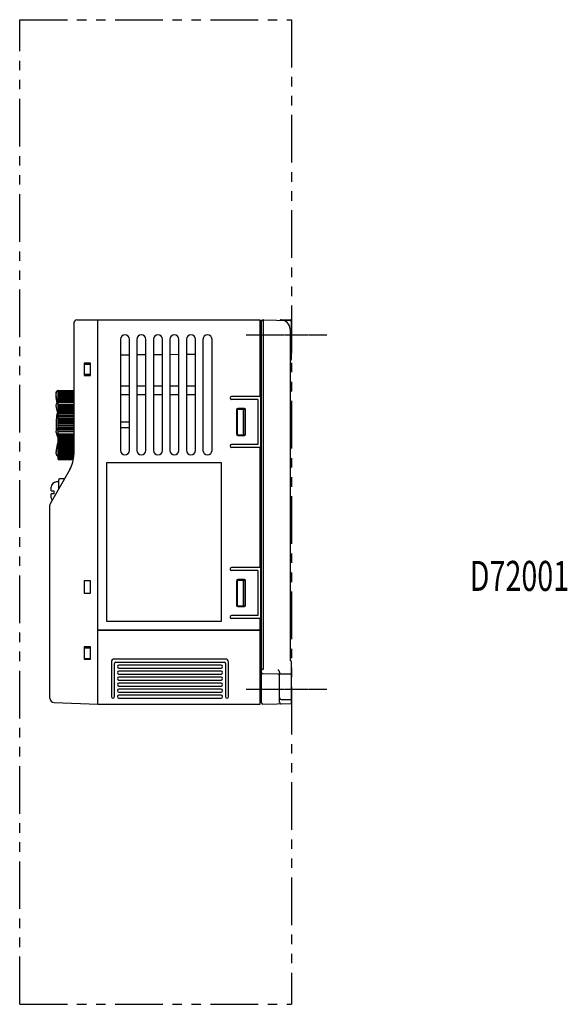
# Model space of a CAD drawing. Units: millimetres. Extents: x 62 to 454, y -36 to 292.
# Drawn here: x 271 to 454, y -36 to 292 of the extents above; entities that cross this region are included whole.
import ezdxf

# ---------------------------------------------------------------- set-up
doc = ezdxf.new("R2010")
doc.units = ezdxf.units.MM
doc.linetypes.add('CENTER', pattern=[0.6, 0.375, -0.075, 0.075, -0.075])
doc.linetypes.add('PHANTOM2', pattern=[31.75, 15.875, -3.175, 3.175, -3.175, 3.175, -3.175])
for name, color, linetype in [('10', 4, 'CONTINUOUS'), ('12', 3, 'CENTER'), ('18', 1, 'PHANTOM2'), ('19', 7, 'CONTINUOUS')]:
    doc.layers.add(name, color=color, linetype=linetype)
doc.styles.add('STANDARD1', font='romans.shx', dxfattribs={"width": 0.7, "bigfont": 'bigfont.shx'})

msp = doc.modelspace()

# ---------------------------------------------------------------- linework, layer by layer
at = {"layer": '10'}
for p, q in [((289.41, 190.57), (289.41, 146.72)), ((290.41, 191.57), (351.41, 191.57)), ((297.41, 63.57), (297.41, 191.57)), ((351.41, 166.07), (351.41, 191.57)), ((351.91, 191.27), (351.41, 191.27)), ((351.91, 64.03), (351.91, 191.27)), ((352.37, 191.56), (361.42, 191.4)), ((358.41, 191.57), (361.41, 191.57)), ((361.91, 178.56), (361.91, 191.07)), ((351.41, 189.7), (351.54, 189.7)), ((351.41, 189.57), (351.71, 189.57)), ((351.54, 189.7), (351.91, 190.07)), ((351.71, 171.07), (351.71, 189.57)), ((351.91, 189.07), (351.71, 189.07)), ((352.41, 190.14), (352.41, 75.17)), ((361.41, 188.45), (361.41, 78.07)), ((304.91, 185.07), (304.91, 148.07)), ((307.91, 148.07), (307.91, 185.07)), ((310.41, 185.07), (310.41, 148.07)), ((313.41, 148.07), (313.41, 185.07)), ((315.91, 185.07), (315.91, 148.07)), ((318.91, 148.07), (318.91, 185.07)), ((321.41, 185.07), (321.41, 148.07)), ((324.41, 148.07), (324.41, 185.07)), ((326.91, 185.07), (326.91, 148.07)), ((329.91, 148.07), (329.91, 185.07)), ((332.41, 185.07), (332.41, 148.07)), ((335.41, 148.07), (335.41, 185.07)), ((351.91, 181.07), (351.71, 181.07)), ((307.91, 179.85), (304.91, 179.83)), ((313.41, 179.9), (310.41, 179.88)), ((318.91, 179.95), (315.91, 179.92)), ((324.41, 180), (321.41, 179.97)), ((329.91, 180.05), (326.91, 180.02)), ((361.42, 178.06), (361.41, 178.06)), ((292.81, 177.12), (292.81, 173.02)), ((295.01, 177.12), (292.81, 177.12)), ((292.81, 176.82), (295.01, 176.82)), ((295.01, 173.02), (295.01, 177.12)), ((295.01, 173.32), (292.81, 173.32)), ((292.81, 173.02), (295.01, 173.02)), ((351.91, 171.07), (351.41, 171.07)), ((284.21, 145.07), (284.21, 168.07)), ((284.21, 168.07), (289.41, 168.07)), ((284.21, 168.06), (289.41, 168.06)), ((284.21, 168.03), (289.41, 168.03)), ((284.21, 167.98), (289.41, 167.98)), ((284.21, 167.91), (289.41, 167.91)), ((284.21, 167.82), (289.41, 167.82)), ((284.21, 167.7), (289.41, 167.7)), ((284.21, 167.57), (289.41, 167.57)), ((284.21, 167.41), (289.41, 167.41)), ((304.91, 169.57), (307.91, 169.57)), ((310.41, 169.57), (313.41, 169.57)), ((315.91, 169.57), (318.91, 169.57)), ((321.41, 169.57), (324.41, 169.57)), ((326.91, 169.57), (329.91, 169.57)), ((283.51, 166.57), (283.51, 167.07)), ((283.52, 166.23), (283.51, 166.57)), ((283.52, 166.23), (283.53, 165.9)), ((283.53, 165.9), (283.6, 165.23)), ((283.6, 165.23), (283.72, 164.56)), ((283.72, 164.56), (283.88, 163.9)), ((284.21, 167.23), (289.41, 167.23)), ((284.21, 167.04), (289.41, 167.04)), ((284.21, 166.82), (289.41, 166.82)), ((284.21, 166.58), (289.41, 166.58)), ((284.21, 166.32), (289.41, 166.32)), ((284.21, 166.07), (289.41, 166.07)), ((284.21, 166.05), (289.41, 166.05)), ((284.21, 165.75), (289.41, 165.75)), ((284.21, 165.52), (289.41, 165.52)), ((284.21, 165.45), (289.41, 165.45)), ((284.21, 165.12), (289.41, 165.12)), ((284.21, 164.9), (289.41, 164.9)), ((284.21, 164.77), (289.41, 164.77)), ((284.21, 164.41), (289.41, 164.41)), ((284.21, 164.22), (289.41, 164.22)), ((284.21, 164.04), (289.41, 164.04)), ((307.91, 166.57), (304.91, 166.57)), ((313.41, 166.57), (310.41, 166.57)), ((318.91, 166.57), (315.91, 166.57)), ((324.41, 166.57), (321.41, 166.57)), ((329.91, 166.57), (326.91, 166.57)), ((351.91, 166.07), (341.91, 166.07)), ((350.61, 165.07), (341.91, 165.07)), ((350.61, 165.07), (350.61, 150.07)), ((351.71, 114.07), (351.71, 166.07)), ((283.52, 163.31), (283.51, 163.24)), ((283.51, 162.67), (283.51, 163.24)), ((283.51, 162.67), (283.53, 162.24)), ((283.54, 163.4), (283.52, 163.31)), ((283.53, 162.24), (283.6, 161.8)), ((283.58, 163.49), (283.54, 163.4)), ((283.63, 163.57), (283.58, 163.48)), ((283.6, 161.8), (283.72, 161.37)), ((283.71, 163.64), (283.63, 163.57)), ((283.79, 163.71), (283.7, 163.64)), ((283.72, 161.37), (283.88, 160.95)), ((283.89, 163.77), (283.79, 163.71)), ((283.88, 163.9), (283.91, 163.78)), ((283.88, 160.95), (284.09, 160.54)), ((284.01, 163.82), (283.89, 163.77)), ((284.13, 163.86), (284.01, 163.82)), ((284.21, 163.88), (284.13, 163.86)), ((284.21, 163.42), (289.41, 163.42)), ((284.21, 163.25), (289.41, 163.25)), ((284.21, 163.02), (289.41, 163.02)), ((284.21, 162.59), (289.41, 162.59)), ((284.21, 162.44), (289.41, 162.44)), ((284.21, 162.16), (289.41, 162.16)), ((284.21, 161.72), (289.41, 161.72)), ((284.21, 161.59), (289.41, 161.59)), ((284.21, 161.26), (289.41, 161.26)), ((284.21, 160.8), (289.41, 160.8)), ((343.51, 161.57), (343.51, 153.57)), ((343.91, 153.32), (343.91, 161.82)), ((343.91, 161.82), (346.41, 161.82)), ((346.21, 162.07), (344.01, 162.07)), ((345.91, 153.32), (345.91, 161.82)), ((346.41, 153.32), (346.41, 161.82)), ((346.51, 153.37), (346.51, 161.77)), ((351.71, 163.07), (351.91, 163.07)), ((284.09, 160.54), (284.21, 160.35)), ((284.21, 160.7), (289.41, 160.7)), ((284.21, 160.33), (289.41, 160.33)), ((284.21, 159.85), (289.41, 159.85)), ((284.21, 159.77), (289.41, 159.77)), ((284.21, 159.37), (289.41, 159.37)), ((284.21, 158.88), (289.41, 158.88)), ((284.21, 158.83), (289.41, 158.83)), ((284.21, 158.39), (289.41, 158.39)), ((284.21, 157.89), (289.41, 157.89)), ((284.21, 157.86), (289.41, 157.86)), ((304.91, 157.57), (307.91, 157.57)), ((351.91, 158.07), (351.71, 158.07)), ((283.53, 154.69), (283.51, 154.51)), ((283.51, 154.08), (283.51, 154.51)), ((283.6, 154.88), (283.53, 154.69)), ((283.73, 155.07), (283.6, 154.88)), ((283.91, 155.24), (283.73, 155.07)), ((284.13, 155.4), (283.91, 155.24)), ((284.21, 155.45), (284.13, 155.4)), ((284.21, 157.39), (289.41, 157.39)), ((284.21, 156.89), (289.41, 156.89)), ((284.21, 156.89), (289.41, 156.89)), ((284.21, 156.39), (289.41, 156.39)), ((284.21, 155.88), (289.41, 155.88)), ((284.21, 155.41), (289.41, 155.41)), ((284.21, 155.39), (289.41, 155.39)), ((284.21, 154.89), (289.41, 154.89)), ((284.21, 154.44), (289.41, 154.44)), ((284.21, 154.39), (289.41, 154.39)), ((307.91, 155.57), (304.91, 155.57)), ((283.51, 154.08), (283.51, 154.05)), ((283.51, 154.08), (283.51, 154.05)), ((283.51, 154.05), (283.52, 154)), ((283.52, 154), (283.55, 153.96)), ((283.55, 153.96), (283.58, 153.92)), ((283.58, 153.92), (283.61, 153.88)), ((283.61, 153.88), (283.65, 153.86)), ((283.65, 153.86), (283.7, 153.84)), ((283.7, 153.84), (283.74, 153.82)), ((283.74, 153.82), (283.8, 153.8)), ((283.8, 153.8), (283.86, 153.79)), ((283.86, 153.79), (283.92, 153.78)), ((283.92, 153.78), (284, 153.76)), ((284, 153.76), (284.08, 153.75)), ((284.08, 153.75), (284.17, 153.74)), ((284.21, 150.93), (284.08, 150.64)), ((284.17, 153.74), (284.21, 153.74)), ((284.21, 153.62), (289.41, 153.62)), ((284.21, 153.22), (289.41, 153.22)), ((284.21, 153.14), (289.41, 153.14)), ((284.21, 152.67), (289.41, 152.67)), ((284.21, 152.31), (289.41, 152.31)), ((284.21, 152.2), (289.41, 152.2)), ((284.21, 151.74), (289.41, 151.74)), ((284.21, 151.42), (289.41, 151.42)), ((284.21, 151.29), (289.41, 151.29)), ((343.91, 153.32), (346.41, 153.32)), ((344.01, 153.07), (346.21, 153.07)), ((283.53, 148.24), (283.51, 147.63)), ((283.51, 147.04), (283.51, 147.63)), ((283.6, 148.85), (283.53, 148.24)), ((283.72, 149.46), (283.6, 148.85)), ((283.88, 150.06), (283.72, 149.46)), ((284.08, 150.64), (283.88, 150.06)), ((284.21, 150.85), (289.41, 150.85)), ((284.21, 150.57), (289.41, 150.57)), ((284.21, 150.42), (289.41, 150.42)), ((284.21, 150), (289.41, 150)), ((284.21, 149.77), (289.41, 149.77)), ((284.21, 149.59), (289.41, 149.59)), ((284.21, 149.2), (289.41, 149.2)), ((284.21, 149.02), (289.41, 149.02)), ((284.21, 148.82), (289.41, 148.82)), ((284.21, 148.46), (289.41, 148.46)), ((284.21, 148.33), (289.41, 148.33)), ((284.21, 148.11), (289.41, 148.11)), ((284.21, 147.78), (289.41, 147.78)), ((284.21, 147.7), (289.41, 147.7)), ((350.61, 150.07), (341.91, 150.07)), ((351.41, 149.07), (341.91, 149.07)), ((351.41, 109.07), (351.41, 149.07)), ((283.51, 147.04), (283.52, 146.94)), ((283.52, 146.94), (283.54, 146.82)), ((283.54, 146.82), (283.58, 146.71)), ((283.58, 146.71), (283.63, 146.6)), ((283.63, 146.6), (283.7, 146.5)), ((283.7, 146.5), (283.79, 146.41)), ((283.79, 146.41), (283.89, 146.33)), ((283.88, 146.33), (283.99, 146.26)), ((283.89, 146.33), (283.99, 146.26)), ((283.99, 146.26), (284.11, 146.21)), ((284.11, 146.21), (284.21, 146.18)), ((284.21, 147.47), (289.41, 147.47)), ((284.21, 147.17), (289.41, 147.17)), ((284.21, 147.13), (289.41, 147.13)), ((284.21, 146.89), (289.41, 146.89)), ((284.21, 146.63), (289.41, 146.63)), ((284.21, 146.38), (289.4, 146.38)), ((284.21, 146.04), (289.39, 146.04)), ((284.21, 145.85), (289.37, 145.85)), ((284.21, 145.68), (289.36, 145.68)), ((284.21, 145.53), (289.34, 145.53)), ((284.21, 145.4), (289.32, 145.4)), ((284.21, 145.29), (289.31, 145.29)), ((284.21, 145.2), (289.29, 145.2)), ((284.21, 145.14), (289.28, 145.14)), ((284.21, 145.09), (289.28, 145.09)), ((284.21, 145.07), (289.27, 145.07)), ((284.21, 145.07), (289.27, 145.07)), ((351.91, 147.57), (351.71, 147.57)), ((351.91, 145.57), (351.71, 145.57)), ((288.09, 141.76), (281.54, 130.3)), ((300.41, 91.07), (300.41, 144.07)), ((300.41, 144.07), (338.41, 144.07)), ((338.41, 144.07), (338.41, 91.07)), ((284.41, 135.32), (284.41, 138.32)), ((286.15, 138.57), (284.66, 138.57)), ((351.91, 138.57), (351.71, 138.57)), ((281.91, 135.82), (281.91, 135.87)), ((281.91, 135.82), (281.91, 135.82)), ((281.91, 134.57), (281.91, 135.8)), ((281.91, 134.57), (282.91, 134.57)), ((282.91, 133.57), (282.91, 134.57)), ((284.41, 137.57), (283.61, 137.57)), ((281.91, 132.34), (281.91, 133.57)), ((282.91, 133.57), (281.91, 133.57)), ((281.91, 132.27), (281.91, 132.32)), ((281.91, 132.32), (281.91, 132.32)), ((281.41, 65.58), (281.41, 129.8)), ((351.91, 114.07), (351.41, 114.07)), ((351.91, 109.07), (341.91, 109.07)), ((351.71, 92.07), (351.71, 109.07)), ((350.61, 108.07), (341.91, 108.07)), ((346.21, 105.07), (344.01, 105.07)), ((350.61, 108.07), (350.61, 93.07)), ((292.81, 104.62), (292.81, 100.52)), ((295.01, 104.62), (292.81, 104.62)), ((295.01, 100.52), (295.01, 104.62)), ((343.51, 104.57), (343.51, 96.57)), ((343.91, 104.82), (346.41, 104.82)), ((343.91, 96.32), (343.91, 104.82)), ((345.91, 96.32), (345.91, 104.82)), ((346.41, 96.32), (346.41, 104.82)), ((346.51, 96.37), (346.51, 104.77)), ((292.81, 100.52), (295.01, 100.52)), ((343.91, 96.32), (346.41, 96.32)), ((344.01, 96.07), (346.21, 96.07)), ((350.61, 93.07), (341.91, 93.07)), ((351.91, 92.07), (341.91, 92.07)), ((351.41, 88.37), (351.41, 92.07)), ((351.91, 93.57), (351.71, 93.57)), ((351.71, 93.07), (351.91, 93.07)), ((338.41, 91.07), (300.41, 91.07)), ((297.41, 88.37), (351.91, 88.37)), ((351.91, 88.07), (297.41, 88.07)), ((351.41, 63.57), (351.41, 88.07)), ((351.71, 81.97), (351.71, 88.07)), ((351.71, 86.57), (351.91, 86.57)), ((295.01, 82.62), (292.81, 82.62)), ((292.81, 82.62), (292.81, 78.52)), ((292.81, 82.32), (295.01, 82.32)), ((295.01, 78.52), (295.01, 82.62)), ((351.91, 81.77), (351.41, 82.27)), ((292.81, 78.82), (295.01, 78.82)), ((292.81, 78.52), (295.01, 78.52)), ((301.91, 77.57), (301.91, 66.07)), ((339.91, 78.57), (302.91, 78.57)), ((302.91, 66.07), (302.91, 77.07)), ((303.41, 77.57), (339.41, 77.57)), ((338.41, 76.57), (304.41, 76.57)), ((304.41, 75.57), (338.41, 75.57)), ((339.91, 77.07), (339.91, 66.07)), ((340.91, 66.07), (340.91, 77.57)), ((351.41, 77.27), (351.91, 77.77)), ((351.71, 65.57), (351.71, 77.57)), ((361.91, 63.74), (361.91, 77.57)), ((338.41, 74.57), (304.41, 74.57)), ((304.41, 73.57), (338.41, 73.57)), ((338.41, 72.57), (304.41, 72.57)), ((351.41, 73.57), (351.71, 73.57)), ((351.91, 74.07), (351.71, 74.07)), ((357.42, 73.58), (352.35, 73.67)), ((357.91, 64.18), (357.91, 73.74)), ((304.41, 71.57), (338.41, 71.57)), ((338.41, 70.57), (304.41, 70.57)), ((304.41, 69.57), (338.41, 69.57)), ((338.41, 68.57), (304.41, 68.57)), ((304.41, 67.57), (338.41, 67.57)), ((338.41, 66.57), (304.41, 66.57)), ((351.91, 66.07), (351.71, 66.07)), ((282.86, 64.08), (297.41, 63.57)), ((297.41, 63.57), (351.41, 63.57)), ((304.41, 65.57), (338.41, 65.57)), ((351.71, 65.57), (351.41, 65.57)), ((352.37, 63.58), (361.91, 63.74)), ((358.41, 65.07), (361.91, 65.07))]:
    msp.add_line(p, q, dxfattribs=at)
for centre, radius, start, end in [((290.41, 190.57), 1, 90, 180), ((352.36, 191.11), 0.45, 89, 180.0003), ((358.41, 191.07), 0.5, 90, 128.3145), ((358.41, 188.45), 3, 0, 89), ((361.41, 191.07), 0.5, 0, 90), ((361.41, 190.9), 0.5, 0, 89), ((306.41, 185.07), 1.5, 0, 180), ((311.91, 185.07), 1.5, 0, 180), ((317.41, 185.07), 1.5, 0, 180), ((322.91, 185.07), 1.5, 0, 180), ((328.41, 185.07), 1.5, 0, 180), ((333.91, 185.07), 1.5, 0, 180), ((361.41, 178.56), 0.5, 271.5, 360), ((284.51, 167.07), 1, 107.4576, 180), ((341.91, 165.57), 0.5, 90, 270), ((344.01, 161.57), 0.5, 90, 180), ((346.21, 161.77), 0.3, 0, 90), ((308.51, 156.57), 25, 173.1169, 184.031), ((286.17, 159.26), 2.5, 147.7617, 173.1169), ((308.51, 156.57), 25, 186.2348, 186.8831), ((286.17, 153.87), 2.5, 186.8831, 218.2105), ((344.01, 153.57), 0.5, 180, 270), ((346.21, 153.37), 0.3, 270, 0), ((306.41, 148.07), 1.5, 180, 0), ((311.91, 148.07), 1.5, 180, 0), ((317.41, 148.07), 1.5, 180, 0), ((322.91, 148.07), 1.5, 180, 0), ((328.41, 148.07), 1.5, 180, 0), ((333.91, 148.07), 1.5, 180, 0), ((341.91, 149.57), 0.5, 90, 270), ((279.41, 146.72), 10, 330.2551, 0), ((284.66, 138.32), 0.25, 90, 180), ((286.15, 138.77), 0.2, 270, 330.253), ((283.61, 135.87), 1.7, 90, 180), ((283.61, 132.27), 1.7, 180, 211.4148), ((282.41, 129.8), 1, 150.2551, 180), ((341.91, 108.57), 0.5, 90, 270), ((344.01, 104.57), 0.5, 90, 180), ((346.21, 104.77), 0.3, 0, 90), ((344.01, 96.57), 0.5, 180, 270), ((346.21, 96.37), 0.3, 270, 0), ((341.91, 92.57), 0.5, 90, 270), ((302.91, 77.57), 1, 90, 180), ((303.41, 77.07), 0.5, 90, 180), ((304.41, 76.07), 0.5, 90, 270), ((338.41, 76.07), 0.5, 270, 90), ((339.41, 77.07), 0.5, 0, 90), ((339.91, 77.57), 1, 0, 90), ((361.41, 77.57), 0.5, 0, 90), ((304.41, 74.07), 0.5, 90, 270), ((304.41, 72.07), 0.5, 90, 270), ((338.41, 74.07), 0.5, 270, 90), ((338.41, 72.07), 0.5, 270, 90), ((352.36, 74.12), 0.45, 180, 269), ((357.41, 73.08), 0.5, 0, 89), ((304.41, 70.07), 0.5, 90, 270), ((338.41, 70.07), 0.5, 270, 90), ((302.41, 66.07), 0.5, 180, 0), ((304.41, 68.07), 0.5, 90, 270), ((304.41, 66.07), 0.5, 90, 270), ((338.41, 68.07), 0.5, 270, 90), ((338.41, 66.07), 0.5, 270, 90), ((340.41, 66.07), 0.5, 180, 0), ((282.91, 65.58), 1.5, 180, 268), ((352.36, 64.03), 0.45, 180, 271), ((358.41, 65.57), 0.5, 180, 270), ((358.41, 64.18), 0.5, 180, 271)]:
    msp.add_arc(centre, radius, start, end, dxfattribs=at)
for points, knots in [([(352.64, 191.56), (352.63, 191.56), (352.6, 191.55), (352.58, 191.53), (352.56, 191.51), (352.54, 191.47), (352.52, 191.42), (352.5, 191.37), (352.49, 191.3), (352.47, 191.23), (352.46, 191.14), (352.45, 191.05), (352.44, 190.95), (352.43, 190.85), (352.43, 190.74), (352.42, 190.63), (352.42, 190.51), (352.42, 190.39), (352.41, 190.26), (352.41, 190.18), (352.41, 190.14)], [0, 0, 0, 0, 0.031375, 0.058112, 0.092235, 0.134267, 0.184795, 0.244024, 0.311885, 0.388114, 0.472305, 0.563944, 0.662422, 0.767061, 0.877117, 0.991795, 1.11026, 1.231645, 1.355055, 1.479384, 1.479384, 1.479384, 1.479384]), ([(283.51, 167.07), (283.51, 167.11), (283.52, 167.19), (283.54, 167.32), (283.58, 167.44), (283.63, 167.55), (283.7, 167.66), (283.78, 167.76), (283.88, 167.84), (283.98, 167.92), (284.09, 167.98), (284.17, 168.01), (284.21, 168.02)], [0, 0, 0, 0, 0.125481, 0.252094, 0.378712, 0.505313, 0.631898, 0.75846, 0.884998, 1.011513, 1.13799, 1.264459, 1.264459, 1.264459, 1.264459]), ([(283.91, 163.78), (283.9, 163.82), (283.83, 164.08), (283.71, 164.56), (283.59, 165.22), (283.54, 165.78), (283.52, 166.12), (283.52, 166.23)], [0, 0, 0, 0, 0.127763, 0.801721, 1.475567, 2.149493, 2.486511, 2.486511, 2.486511, 2.486511]), ([(281.91, 135.82), (281.91, 135.81), (281.91, 135.81), (281.91, 135.8), (281.91, 135.8)], [0, 0, 0, 0, 0.01041484, 0.02083877, 0.02083877, 0.02083877, 0.02083877]), ([(281.91, 132.34), (281.91, 132.34), (281.91, 132.33), (281.91, 132.32), (281.91, 132.32)], [0, 0, 0, 0, 0.01042411, 0.02083877, 0.02083877, 0.02083877, 0.02083877]), ([(352.36, 75.12), (352.35, 75.12), (352.32, 75.12), (352.27, 75.12), (352.23, 75.12), (352.19, 75.12), (352.15, 75.12), (352.11, 75.12), (352.08, 75.12), (352.04, 75.12), (352.01, 75.12), (351.99, 75.12), (351.97, 75.12), (351.95, 75.12), (351.93, 75.12), (351.92, 75.12), (351.92, 75.12), (351.91, 75.12), (351.91, 75.12)], [0, 0, 0, 0, 0.0441127, 0.0878001, 0.1306414, 0.1722243, 0.2121484, 0.2500292, 0.2855022, 0.3182262, 0.3478865, 0.3741981, 0.3969085, 0.4158005, 0.4306945, 0.441452, 0.4479829, 0.4503114, 0.4503114, 0.4503114, 0.4503114]), ([(352.36, 75.12), (352.36, 75.12), (352.36, 75.12), (352.37, 75.12), (352.37, 75.12), (352.37, 75.12)], [0, 0, 0, 0, 0.002502296, 0.005115295, 0.007932811, 0.007932811, 0.007932811, 0.007932811]), ([(352.37, 75.12), (352.37, 75.12), (352.38, 75.12), (352.39, 75.13), (352.39, 75.13), (352.4, 75.14), (352.4, 75.15), (352.41, 75.15), (352.41, 75.16), (352.41, 75.16), (352.41, 75.17)], [0, 0, 0, 0, 0.01079898, 0.02058847, 0.02946826, 0.03767307, 0.0454566, 0.05270836, 0.05941004, 0.06564459, 0.06564459, 0.06564459, 0.06564459]), ([(357.4, 75.08), (357.44, 75.01), (357.52, 74.88), (357.62, 74.69), (357.71, 74.52), (357.78, 74.36), (357.83, 74.21), (357.87, 74.08), (357.89, 73.96), (357.91, 73.85), (357.91, 73.78), (357.91, 73.74)], [0, 0, 0, 0, 0.231372, 0.447639, 0.642634, 0.817418, 0.973869, 1.112472, 1.235347, 1.344852, 1.443216, 1.443216, 1.443216, 1.443216]), ([(357.91, 73.27), (357.91, 73.29), (357.91, 73.31), (357.91, 73.35), (357.91, 73.39), (357.92, 73.42), (357.92, 73.44), (357.92, 73.47), (357.93, 73.49), (357.94, 73.51), (357.95, 73.53), (357.96, 73.54), (357.97, 73.55), (357.98, 73.56), (357.99, 73.56), (358, 73.57), (358.01, 73.57), (358.01, 73.57)], [0, 0, 0, 0, 0.0428115, 0.0811077, 0.1154077, 0.1462068, 0.1738061, 0.1986882, 0.2214005, 0.2418806, 0.2601948, 0.2766189, 0.2915644, 0.3054585, 0.318255, 0.3299302, 0.3409087, 0.3409087, 0.3409087, 0.3409087]), ([(361.91, 73.57), (361.48, 73.57), (360.61, 73.57), (359.31, 73.57), (358.44, 73.57), (358.01, 73.57)], [0, 0, 0, 0, 1.306824, 2.606529, 3.898596, 3.898596, 3.898596, 3.898596])]:
    msp.add_open_spline(points, degree=3, knots=knots, dxfattribs=at)
msp.add_open_spline([(283.51, 167.07), (283.51, 167.07), (283.51, 167.07), (283.51, 167.07)], degree=3, dxfattribs=at)
at = {"layer": '12'}
for p, q in [((346.75, 186.57), (373.58, 186.57)), ((346.75, 68.57), (373.58, 68.57))]:
    msp.add_line(p, q, dxfattribs=at)
at = {"layer": '18'}
for p, q in [((271.41, 291.57), (361.91, 291.57)), ((271.41, -36.43), (271.41, 291.57)), ((361.91, 291.57), (361.91, -36.43)), ((271.41, -36.43), (361.91, -36.43))]:
    msp.add_line(p, q, dxfattribs=at)

# ---------------------------------------------------------------- texts
at = {"layer": '19', "style": 'STANDARD1', "width": 0.7}
msp.add_text('D72001', height=10, dxfattribs=at).set_placement((421.2, 101.27))

doc.saveas('drawing.dxf')
